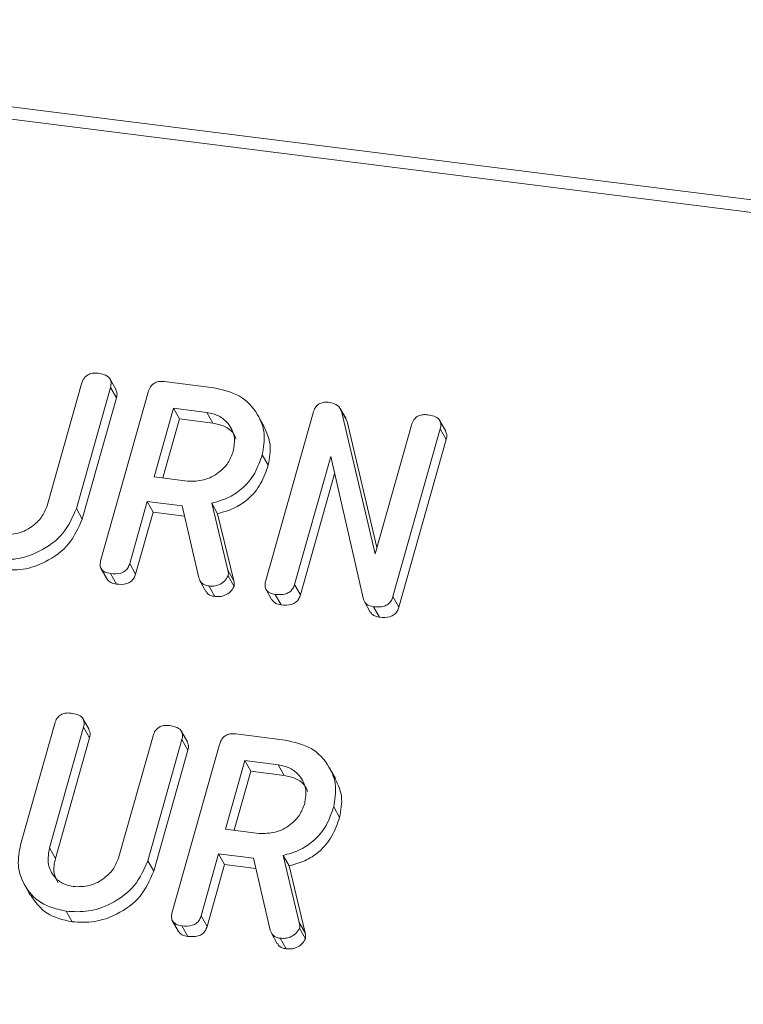
# Model space of a CAD drawing. Units: millimetres. Extents: x -2468 to 3777, y -3952 to -111.
# Drawn here: x -890 to -871, y -2807 to -2782 of the extents above; entities that cross this region are included whole.
import ezdxf

# ---------------------------------------------------------------- set-up
doc = ezdxf.new("R2010")
doc.units = ezdxf.units.MM

msp = doc.modelspace()

# ---------------------------------------------------------------- linework, layer by layer
at = {"color": 7, "linetype": 'Continuous', "lineweight": 18}
for p, q in [((-2165.764, -2623.436), (-711.195, -2806.694)), ((-2165.914, -2623.734), (-711.345, -2806.993)), ((-887.279, -2791.368), (-887.429, -2791.1)), ((-889.019, -2794.285), (-888.153, -2791.215)), ((-887.419, -2791.309), (-888.287, -2794.389)), ((-887.419, -2791.309), (-887.269, -2791.576)), ((-886.052, -2791.163), (-884.797, -2791.321)), ((-887.269, -2791.576), (-888.137, -2794.656)), ((-887.665, -2795.694), (-886.463, -2791.429)), ((-885.819, -2791.842), (-886.31, -2793.584)), ((-884.973, -2791.948), (-885.819, -2791.842)), ((-885.819, -2791.842), (-885.669, -2792.109)), ((-881.434, -2792.111), (-881.584, -2791.844)), ((-885.669, -2792.109), (-886.092, -2793.612)), ((-884.823, -2792.216), (-885.669, -2792.109)), ((-884.973, -2791.948), (-884.823, -2792.216)), ((-883.518, -2792.3), (-883.668, -2792.032)), ((-883.476, -2796.222), (-882.274, -2791.957)), ((-881.554, -2791.911), (-880.697, -2795.544)), ((-881.554, -2791.911), (-881.404, -2792.179)), ((-881.444, -2792.118), (-881.404, -2792.179)), ((-881.404, -2792.179), (-880.65, -2795.376)), ((-880.697, -2795.544), (-879.775, -2792.27)), ((-879.04, -2792.364), (-880.242, -2796.629)), ((-878.901, -2792.424), (-879.051, -2792.156)), ((-879.04, -2792.364), (-878.89, -2792.632)), ((-878.89, -2792.632), (-880.092, -2796.897)), ((-883.563, -2793.02), (-883.413, -2793.288)), ((-881.825, -2793.066), (-882.742, -2796.318)), ((-880.993, -2796.704), (-881.825, -2793.066)), ((-886.31, -2793.584), (-885.465, -2793.691)), ((-881.724, -2793.507), (-882.592, -2796.585)), ((-888.287, -2794.389), (-888.137, -2794.656)), ((-886.486, -2794.212), (-886.931, -2795.789)), ((-885.598, -2794.324), (-886.486, -2794.212)), ((-886.486, -2794.212), (-886.336, -2794.479)), ((-885.176, -2796.153), (-885.598, -2794.324)), ((-884.849, -2794.252), (-884.439, -2795.956)), ((-884.849, -2794.252), (-884.699, -2794.52)), ((-886.336, -2794.479), (-886.781, -2796.056)), ((-885.539, -2794.58), (-886.336, -2794.479)), ((-884.699, -2794.52), (-884.289, -2796.224)), ((-886.931, -2795.789), (-886.781, -2796.056)), ((-887.657, -2795.919), (-887.507, -2796.187)), ((-887.421, -2796.043), (-887.271, -2796.31)), ((-884.439, -2795.956), (-884.289, -2796.224)), ((-884.431, -2796.1), (-884.281, -2796.368)), ((-885.146, -2796.229), (-884.996, -2796.497)), ((-884.922, -2796.358), (-884.772, -2796.625)), ((-882.742, -2796.318), (-882.592, -2796.585)), ((-883.467, -2796.447), (-883.317, -2796.715)), ((-883.232, -2796.571), (-883.082, -2796.838)), ((-880.242, -2796.629), (-880.092, -2796.897)), ((-880.97, -2796.754), (-880.82, -2797.021)), ((-880.737, -2796.885), (-880.587, -2797.153)), ((-889.706, -2802.937), (-888.838, -2799.857)), ((-887.964, -2800.009), (-888.114, -2799.741)), ((-888.103, -2799.948), (-888.968, -2803.019)), ((-888.103, -2799.948), (-887.953, -2800.216)), ((-885.465, -2800.324), (-885.615, -2800.056)), ((-884.238, -2800.118), (-882.982, -2800.277)), ((-887.953, -2800.216), (-888.818, -2803.286)), ((-887.204, -2803.241), (-886.339, -2800.171)), ((-885.605, -2800.264), (-886.472, -2803.344)), ((-885.851, -2804.65), (-884.649, -2800.385)), ((-885.605, -2800.264), (-885.455, -2800.532)), ((-885.455, -2800.532), (-886.322, -2803.612)), ((-884.004, -2800.797), (-884.495, -2802.54)), ((-883.159, -2800.904), (-884.004, -2800.797)), ((-884.004, -2800.797), (-883.854, -2801.065)), ((-883.159, -2800.904), (-883.009, -2801.172)), ((-883.854, -2801.065), (-884.278, -2802.567)), ((-883.009, -2801.172), (-883.854, -2801.065)), ((-881.704, -2801.255), (-881.854, -2800.988)), ((-881.749, -2801.976), (-881.599, -2802.244)), ((-884.495, -2802.54), (-883.65, -2802.647)), ((-888.968, -2803.019), (-888.818, -2803.286)), ((-886.472, -2803.344), (-886.322, -2803.612)), ((-884.672, -2803.167), (-885.117, -2804.744)), ((-883.783, -2803.279), (-884.672, -2803.167)), ((-884.672, -2803.167), (-884.522, -2803.435)), ((-883.362, -2805.109), (-883.783, -2803.279)), ((-883.034, -2803.208), (-882.625, -2804.912)), ((-883.034, -2803.208), (-882.884, -2803.476)), ((-884.522, -2803.435), (-884.967, -2805.012)), ((-883.724, -2803.536), (-884.522, -2803.435)), ((-882.884, -2803.476), (-882.475, -2805.179)), ((-889.607, -2803.947), (-889.457, -2804.214)), ((-888.547, -2804.628), (-888.397, -2804.896)), ((-885.842, -2804.875), (-885.692, -2805.143)), ((-885.117, -2804.744), (-884.967, -2805.012)), ((-882.625, -2804.912), (-882.475, -2805.179)), ((-885.607, -2804.998), (-885.457, -2805.266)), ((-882.617, -2805.056), (-882.467, -2805.324)), ((-883.332, -2805.185), (-883.182, -2805.452)), ((-883.108, -2805.313), (-882.958, -2805.581))]:
    msp.add_line(p, q, dxfattribs=at)
for points, knots in [([(-888.153, -2791.215), (-888.137, -2791.168), (-888.105, -2791.075), (-887.988, -2790.972), (-887.854, -2790.941), (-887.776, -2790.947), (-887.737, -2790.951)], [0, 0, 0, 0, 0.280643, 0.55852, 0.779119, 1, 1, 1, 1]), ([(-887.737, -2790.951), (-887.682, -2790.96), (-887.574, -2790.978), (-887.442, -2791.055), (-887.393, -2791.184), (-887.41, -2791.267), (-887.419, -2791.309)], [0, 0, 0, 0, 0.280942, 0.560394, 0.779762, 1, 1, 1, 1]), ([(-887.286, -2791.371), (-887.273, -2791.397), (-887.241, -2791.46), (-887.259, -2791.534), (-887.269, -2791.576)], [0, 0, 0, 0, 0.422656, 1, 1, 1, 1]), ([(-886.463, -2791.429), (-886.447, -2791.383), (-886.415, -2791.29), (-886.302, -2791.186), (-886.169, -2791.153), (-886.091, -2791.16), (-886.052, -2791.163)], [0, 0, 0, 0, 0.280563, 0.558408, 0.779003, 1, 1, 1, 1]), ([(-884.797, -2791.321), (-884.564, -2791.373), (-884.1, -2791.478), (-883.676, -2791.947), (-883.469, -2792.481), (-883.532, -2792.841), (-883.563, -2793.02)], [0, 0, 0, 0, 0.279914, 0.559513, 0.779803, 1, 1, 1, 1]), ([(-882.274, -2791.957), (-882.258, -2791.91), (-882.226, -2791.818), (-882.113, -2791.714), (-881.98, -2791.681), (-881.902, -2791.687), (-881.863, -2791.691)], [0, 0, 0, 0, 0.280563, 0.558408, 0.779003, 1, 1, 1, 1]), ([(-881.863, -2791.691), (-881.782, -2791.708), (-881.638, -2791.738), (-881.58, -2791.858), (-881.554, -2791.911)], [0, 0, 0, 0, 0.559899, 1, 1, 1, 1]), ([(-884.3, -2792.935), (-884.279, -2792.805), (-884.237, -2792.543), (-884.408, -2792.227), (-884.661, -2792.014), (-884.869, -2791.97), (-884.973, -2791.948)], [0, 0, 0, 0, 0.279656, 0.559345, 0.779527, 1, 1, 1, 1]), ([(-879.775, -2792.27), (-879.759, -2792.224), (-879.727, -2792.13), (-879.609, -2792.028), (-879.476, -2791.997), (-879.397, -2792.003), (-879.358, -2792.006)], [0, 0, 0, 0, 0.280643, 0.55852, 0.779119, 1, 1, 1, 1]), ([(-879.358, -2792.006), (-879.303, -2792.015), (-879.195, -2792.034), (-879.063, -2792.111), (-879.014, -2792.239), (-879.032, -2792.322), (-879.04, -2792.364)], [0, 0, 0, 0, 0.280942, 0.560394, 0.779762, 1, 1, 1, 1]), ([(-884.225, -2792.624), (-884.244, -2792.577), (-884.301, -2792.44), (-884.515, -2792.284), (-884.721, -2792.239), (-884.823, -2792.216)], [0, 0, 0, 0, 0.207272, 0.603374, 1, 1, 1, 1]), ([(-883.523, -2792.302), (-883.455, -2792.45), (-883.314, -2792.756), (-883.379, -2793.107), (-883.413, -2793.288)], [0, 0, 0, 0, 0.484441, 1, 1, 1, 1]), ([(-878.907, -2792.426), (-878.894, -2792.453), (-878.862, -2792.516), (-878.88, -2792.589), (-878.89, -2792.632)], [0, 0, 0, 0, 0.4226557, 1, 1, 1, 1]), ([(-885.465, -2793.691), (-885.325, -2793.693), (-885.045, -2793.698), (-884.677, -2793.499), (-884.413, -2793.235), (-884.338, -2793.035), (-884.3, -2792.935)], [0, 0, 0, 0, 0.2796816, 0.5593503, 0.7795369, 1, 1, 1, 1]), ([(-883.563, -2793.02), (-883.617, -2793.179), (-883.726, -2793.497), (-884.046, -2793.885), (-884.442, -2794.139), (-884.713, -2794.215), (-884.849, -2794.252)], [0, 0, 0, 0, 0.280341, 0.559782, 0.779702, 1, 1, 1, 1]), ([(-883.413, -2793.288), (-883.467, -2793.447), (-883.576, -2793.765), (-883.896, -2794.153), (-884.292, -2794.407), (-884.563, -2794.482), (-884.699, -2794.52)], [0, 0, 0, 0, 0.280341, 0.559782, 0.779702, 1, 1, 1, 1]), ([(-888.287, -2794.389), (-888.383, -2794.609), (-888.575, -2795.052), (-889.168, -2795.481), (-889.789, -2795.702), (-890.17, -2795.682), (-890.361, -2795.672)], [0, 0, 0, 0, 0.279192, 0.559097, 0.779436, 1, 1, 1, 1]), ([(-890.184, -2795.045), (-890.044, -2795.048), (-889.763, -2795.053), (-889.395, -2794.851), (-889.131, -2794.586), (-889.056, -2794.386), (-889.019, -2794.285)], [0, 0, 0, 0, 0.2796743, 0.5593069, 0.7795075, 1, 1, 1, 1]), ([(-888.137, -2794.656), (-888.233, -2794.877), (-888.425, -2795.319), (-889.018, -2795.748), (-889.639, -2795.97), (-890.02, -2795.95), (-890.211, -2795.94)], [0, 0, 0, 0, 0.279192, 0.559097, 0.779436, 1, 1, 1, 1]), ([(-887.421, -2796.043), (-887.47, -2796.034), (-887.567, -2796.016), (-887.669, -2795.926), (-887.69, -2795.805), (-887.674, -2795.731), (-887.665, -2795.694)], [0, 0, 0, 0, 0.280562, 0.558819, 0.778919, 1, 1, 1, 1]), ([(-886.931, -2795.789), (-886.943, -2795.823), (-886.967, -2795.893), (-887.045, -2795.983), (-887.204, -2796.059), (-887.331, -2796.05), (-887.421, -2796.043)], [0, 0, 0, 0, 0.186998, 0.37391, 0.561067, 1, 1, 1, 1]), ([(-886.781, -2796.056), (-886.793, -2796.091), (-886.817, -2796.16), (-886.895, -2796.25), (-887.054, -2796.327), (-887.181, -2796.317), (-887.271, -2796.31)], [0, 0, 0, 0, 0.1869977, 0.3739096, 0.5610665, 1, 1, 1, 1]), ([(-884.922, -2796.358), (-884.956, -2796.351), (-885.023, -2796.338), (-885.127, -2796.277), (-885.157, -2796.2), (-885.176, -2796.153)], [0, 0, 0, 0, 0.280928, 0.561886, 1, 1, 1, 1]), ([(-884.431, -2796.1), (-884.458, -2796.148), (-884.512, -2796.243), (-884.653, -2796.329), (-884.794, -2796.366), (-884.88, -2796.36), (-884.922, -2796.358)], [0, 0, 0, 0, 0.277634, 0.558272, 0.779097, 1, 1, 1, 1]), ([(-884.439, -2795.956), (-884.433, -2795.982), (-884.421, -2796.029), (-884.428, -2796.079), (-884.431, -2796.1)], [0, 0, 0, 0, 0.560225, 1, 1, 1, 1]), ([(-887.271, -2796.31), (-887.321, -2796.302), (-887.418, -2796.287), (-887.477, -2796.218), (-887.505, -2796.185)], [0, 0, 0, 0, 0.519205, 1, 1, 1, 1]), ([(-884.281, -2796.368), (-884.308, -2796.415), (-884.362, -2796.51), (-884.503, -2796.597), (-884.644, -2796.634), (-884.73, -2796.628), (-884.772, -2796.625)], [0, 0, 0, 0, 0.277634, 0.558272, 0.779097, 1, 1, 1, 1]), ([(-884.289, -2796.224), (-884.283, -2796.25), (-884.271, -2796.297), (-884.278, -2796.346), (-884.281, -2796.368)], [0, 0, 0, 0, 0.560225, 1, 1, 1, 1]), ([(-883.232, -2796.571), (-883.281, -2796.562), (-883.378, -2796.544), (-883.48, -2796.453), (-883.501, -2796.333), (-883.484, -2796.259), (-883.476, -2796.222)], [0, 0, 0, 0, 0.280562, 0.558819, 0.778919, 1, 1, 1, 1]), ([(-882.742, -2796.318), (-882.754, -2796.352), (-882.778, -2796.421), (-882.857, -2796.511), (-883.015, -2796.587), (-883.142, -2796.577), (-883.232, -2796.571)], [0, 0, 0, 0, 0.187152, 0.374037, 0.561184, 1, 1, 1, 1]), ([(-884.772, -2796.625), (-884.806, -2796.619), (-884.872, -2796.605), (-884.955, -2796.562), (-884.977, -2796.512), (-884.987, -2796.491)], [0, 0, 0, 0, 0.369776, 0.739591, 1, 1, 1, 1]), ([(-882.592, -2796.585), (-882.604, -2796.62), (-882.628, -2796.689), (-882.707, -2796.778), (-882.865, -2796.855), (-882.992, -2796.845), (-883.082, -2796.838)], [0, 0, 0, 0, 0.187152, 0.374037, 0.561184, 1, 1, 1, 1]), ([(-880.242, -2796.629), (-880.254, -2796.664), (-880.279, -2796.734), (-880.358, -2796.824), (-880.518, -2796.9), (-880.647, -2796.891), (-880.737, -2796.885)], [0, 0, 0, 0, 0.187427, 0.374109, 0.561105, 1, 1, 1, 1]), ([(-883.082, -2796.838), (-883.132, -2796.83), (-883.229, -2796.815), (-883.287, -2796.746), (-883.315, -2796.713)], [0, 0, 0, 0, 0.519205, 1, 1, 1, 1]), ([(-880.737, -2796.885), (-880.803, -2796.87), (-880.92, -2796.844), (-880.971, -2796.747), (-880.993, -2796.704)], [0, 0, 0, 0, 0.5597588, 1, 1, 1, 1]), ([(-880.092, -2796.897), (-880.104, -2796.932), (-880.129, -2797.002), (-880.208, -2797.092), (-880.368, -2797.168), (-880.497, -2797.159), (-880.587, -2797.153)], [0, 0, 0, 0, 0.187427, 0.374109, 0.561105, 1, 1, 1, 1]), ([(-880.587, -2797.153), (-880.654, -2797.139), (-880.753, -2797.12), (-880.798, -2797.042), (-880.812, -2797.016)], [0, 0, 0, 0, 0.676294, 1, 1, 1, 1]), ([(-888.838, -2799.857), (-888.822, -2799.81), (-888.79, -2799.717), (-888.673, -2799.613), (-888.539, -2799.582), (-888.46, -2799.588), (-888.421, -2799.591)], [0, 0, 0, 0, 0.28069, 0.558482, 0.779094, 1, 1, 1, 1]), ([(-888.421, -2799.591), (-888.367, -2799.601), (-888.258, -2799.619), (-888.127, -2799.696), (-888.077, -2799.823), (-888.094, -2799.907), (-888.103, -2799.948)], [0, 0, 0, 0, 0.280919, 0.560343, 0.779744, 1, 1, 1, 1]), ([(-886.339, -2800.171), (-886.323, -2800.124), (-886.291, -2800.03), (-886.174, -2799.928), (-886.04, -2799.897), (-885.962, -2799.903), (-885.922, -2799.906)], [0, 0, 0, 0, 0.280643, 0.55852, 0.779119, 1, 1, 1, 1]), ([(-885.922, -2799.906), (-885.868, -2799.916), (-885.759, -2799.934), (-885.627, -2800.011), (-885.579, -2800.139), (-885.596, -2800.223), (-885.605, -2800.264)], [0, 0, 0, 0, 0.280942, 0.560394, 0.779762, 1, 1, 1, 1]), ([(-887.97, -2800.012), (-887.957, -2800.038), (-887.925, -2800.1), (-887.943, -2800.174), (-887.953, -2800.216)], [0, 0, 0, 0, 0.420363, 1, 1, 1, 1]), ([(-884.649, -2800.385), (-884.633, -2800.338), (-884.601, -2800.246), (-884.488, -2800.142), (-884.355, -2800.109), (-884.277, -2800.115), (-884.238, -2800.118)], [0, 0, 0, 0, 0.280563, 0.558408, 0.779003, 1, 1, 1, 1]), ([(-885.472, -2800.326), (-885.458, -2800.353), (-885.427, -2800.416), (-885.444, -2800.489), (-885.455, -2800.532)], [0, 0, 0, 0, 0.422656, 1, 1, 1, 1]), ([(-882.982, -2800.277), (-882.75, -2800.329), (-882.285, -2800.434), (-881.861, -2800.903), (-881.655, -2801.437), (-881.718, -2801.796), (-881.749, -2801.976)], [0, 0, 0, 0, 0.279914, 0.559513, 0.779803, 1, 1, 1, 1]), ([(-882.486, -2801.891), (-882.465, -2801.76), (-882.423, -2801.499), (-882.594, -2801.183), (-882.846, -2800.97), (-883.055, -2800.926), (-883.159, -2800.904)], [0, 0, 0, 0, 0.279656, 0.559345, 0.779527, 1, 1, 1, 1]), ([(-882.41, -2801.58), (-882.43, -2801.533), (-882.487, -2801.395), (-882.701, -2801.24), (-882.906, -2801.194), (-883.009, -2801.172)], [0, 0, 0, 0, 0.2072719, 0.6033743, 1, 1, 1, 1]), ([(-881.709, -2801.258), (-881.641, -2801.406), (-881.499, -2801.712), (-881.565, -2802.063), (-881.599, -2802.244)], [0, 0, 0, 0, 0.484441, 1, 1, 1, 1]), ([(-883.65, -2802.647), (-883.51, -2802.649), (-883.23, -2802.654), (-882.863, -2802.455), (-882.599, -2802.191), (-882.524, -2801.991), (-882.486, -2801.891)], [0, 0, 0, 0, 0.279682, 0.55935, 0.779537, 1, 1, 1, 1]), ([(-881.749, -2801.976), (-881.803, -2802.135), (-881.912, -2802.453), (-882.232, -2802.84), (-882.628, -2803.095), (-882.899, -2803.17), (-883.034, -2803.208)], [0, 0, 0, 0, 0.280341, 0.559782, 0.779702, 1, 1, 1, 1]), ([(-881.599, -2802.244), (-881.653, -2802.403), (-881.762, -2802.72), (-882.082, -2803.108), (-882.478, -2803.362), (-882.749, -2803.438), (-882.884, -2803.476)], [0, 0, 0, 0, 0.280341, 0.559782, 0.779702, 1, 1, 1, 1]), ([(-888.547, -2804.628), (-888.772, -2804.573), (-889.223, -2804.464), (-889.624, -2803.993), (-889.804, -2803.463), (-889.739, -2803.112), (-889.706, -2802.937)], [0, 0, 0, 0, 0.2796164, 0.5593638, 0.7796186, 1, 1, 1, 1]), ([(-888.968, -2803.019), (-888.992, -2803.144), (-889.039, -2803.396), (-888.898, -2803.71), (-888.669, -2803.93), (-888.469, -2803.977), (-888.37, -2804.001)], [0, 0, 0, 0, 0.2802, 0.559623, 0.779931, 1, 1, 1, 1]), ([(-888.818, -2803.286), (-888.846, -2803.414), (-888.894, -2803.633), (-888.795, -2803.818), (-888.754, -2803.895)], [0, 0, 0, 0, 0.58158, 1, 1, 1, 1]), ([(-886.472, -2803.344), (-886.568, -2803.565), (-886.76, -2804.007), (-887.354, -2804.436), (-887.974, -2804.658), (-888.356, -2804.638), (-888.547, -2804.628)], [0, 0, 0, 0, 0.279192, 0.559097, 0.779436, 1, 1, 1, 1]), ([(-888.37, -2804.001), (-888.229, -2804.003), (-887.949, -2804.008), (-887.581, -2803.807), (-887.317, -2803.542), (-887.242, -2803.341), (-887.204, -2803.241)], [0, 0, 0, 0, 0.279674, 0.559307, 0.779507, 1, 1, 1, 1]), ([(-886.322, -2803.612), (-886.418, -2803.833), (-886.61, -2804.275), (-887.204, -2804.704), (-887.824, -2804.925), (-888.206, -2804.906), (-888.397, -2804.896)], [0, 0, 0, 0, 0.279192, 0.559097, 0.779436, 1, 1, 1, 1]), ([(-888.397, -2804.896), (-888.626, -2804.843), (-889.08, -2804.738), (-889.331, -2804.387), (-889.455, -2804.213)], [0, 0, 0, 0, 0.504587, 1, 1, 1, 1]), ([(-885.607, -2804.998), (-885.656, -2804.99), (-885.753, -2804.972), (-885.855, -2804.881), (-885.876, -2804.761), (-885.859, -2804.687), (-885.851, -2804.65)], [0, 0, 0, 0, 0.280562, 0.558819, 0.778919, 1, 1, 1, 1]), ([(-885.117, -2804.744), (-885.129, -2804.779), (-885.152, -2804.848), (-885.231, -2804.938), (-885.389, -2805.015), (-885.517, -2805.005), (-885.607, -2804.998)], [0, 0, 0, 0, 0.186998, 0.37391, 0.561067, 1, 1, 1, 1]), ([(-882.625, -2804.912), (-882.618, -2804.938), (-882.607, -2804.985), (-882.614, -2805.034), (-882.617, -2805.056)], [0, 0, 0, 0, 0.560225, 1, 1, 1, 1]), ([(-885.457, -2805.266), (-885.507, -2805.258), (-885.604, -2805.243), (-885.662, -2805.174), (-885.69, -2805.141)], [0, 0, 0, 0, 0.519205, 1, 1, 1, 1]), ([(-884.967, -2805.012), (-884.979, -2805.047), (-885.002, -2805.116), (-885.081, -2805.206), (-885.239, -2805.283), (-885.367, -2805.273), (-885.457, -2805.266)], [0, 0, 0, 0, 0.1869977, 0.3739096, 0.5610665, 1, 1, 1, 1]), ([(-883.108, -2805.313), (-883.142, -2805.307), (-883.209, -2805.294), (-883.313, -2805.233), (-883.343, -2805.156), (-883.362, -2805.109)], [0, 0, 0, 0, 0.280928, 0.561886, 1, 1, 1, 1]), ([(-882.617, -2805.056), (-882.644, -2805.103), (-882.698, -2805.198), (-882.838, -2805.285), (-882.98, -2805.322), (-883.065, -2805.316), (-883.108, -2805.313)], [0, 0, 0, 0, 0.2776339, 0.5582724, 0.7790967, 1, 1, 1, 1]), ([(-882.467, -2805.324), (-882.494, -2805.371), (-882.548, -2805.466), (-882.688, -2805.553), (-882.83, -2805.59), (-882.915, -2805.584), (-882.958, -2805.581)], [0, 0, 0, 0, 0.277634, 0.558272, 0.779097, 1, 1, 1, 1]), ([(-882.475, -2805.179), (-882.468, -2805.206), (-882.457, -2805.252), (-882.464, -2805.302), (-882.467, -2805.324)], [0, 0, 0, 0, 0.560225, 1, 1, 1, 1]), ([(-882.958, -2805.581), (-882.991, -2805.574), (-883.058, -2805.561), (-883.141, -2805.517), (-883.163, -2805.468), (-883.172, -2805.447)], [0, 0, 0, 0, 0.369776, 0.739591, 1, 1, 1, 1])]:
    msp.add_open_spline(points, degree=3, knots=knots, dxfattribs=at)

doc.saveas('drawing.dxf')
